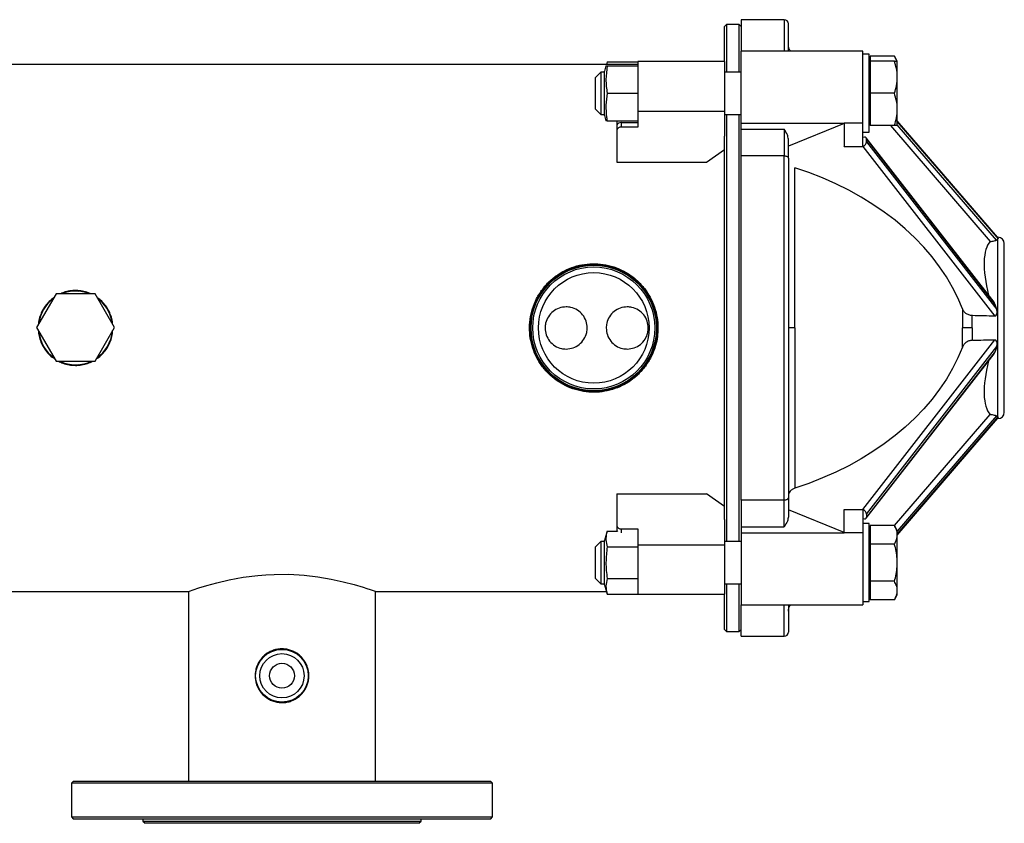
# Model space of a CAD drawing. Units: millimetres. Extents: x 5 to 415, y 4 to 291.
# Drawn here: x 313 to 336, y 208 to 227 of the extents above; entities that cross this region are included whole.
import ezdxf

# ---------------------------------------------------------------- set-up
doc = ezdxf.new("R2010")
doc.units = ezdxf.units.MM

msp = doc.modelspace()

# ---------------------------------------------------------------- linework, layer by layer
at = {"color": 7, "linetype": 'Continuous', "lineweight": 25}
for p, q in [((331.086, 226.767), (330.066, 226.767)), ((330.066, 226.767), (330.066, 226.021)), ((329.716, 226.655), (329.666, 226.605)), ((329.666, 225.773), (329.666, 226.605)), ((330.016, 226.655), (329.716, 226.655)), ((329.716, 226.655), (329.716, 225.521)), ((330.066, 226.605), (330.016, 226.655)), ((330.016, 225.521), (330.016, 226.655)), ((331.186, 226.021), (331.186, 226.667)), ((332.956, 226.021), (330.066, 226.021)), ((330.066, 224.314), (330.066, 226.021)), ((332.956, 224.314), (332.956, 226.021)), ((326.883, 225.771), (326.865, 225.705)), ((326.883, 225.771), (326.872, 225.705)), ((326.883, 225.771), (327.616, 225.771)), ((329.666, 225.773), (327.616, 225.773)), ((327.616, 225.773), (327.616, 224.599)), ((329.666, 225.773), (329.666, 224.599)), ((333.106, 225.946), (332.956, 225.946)), ((333.106, 224.096), (333.106, 225.946)), ((333.703, 225.905), (333.131, 225.905)), ((333.131, 225.905), (333.131, 225.786)), ((333.703, 225.786), (333.131, 225.786)), ((333.131, 225.786), (333.131, 225.021)), ((333.771, 225.786), (333.703, 225.905)), ((333.771, 225.404), (333.771, 225.786)), ((327.616, 225.705), (309.316, 225.705)), ((326.856, 225.671), (326.823, 225.549)), ((326.823, 224.494), (326.823, 225.549)), ((326.856, 225.671), (326.883, 225.671)), ((326.883, 225.671), (327.616, 225.671)), ((333.131, 225.711), (333.106, 225.711)), ((326.731, 225.521), (326.606, 225.396)), ((326.606, 224.646), (326.606, 225.396)), ((326.823, 225.521), (326.731, 225.521)), ((326.731, 225.521), (326.731, 224.521)), ((330.066, 225.521), (329.666, 225.521)), ((333.771, 224.639), (333.771, 225.404)), ((326.883, 225.021), (327.616, 225.021)), ((327.616, 225.024), (327.616, 225.021)), ((327.616, 225.021), (327.616, 225.018)), ((333.703, 225.021), (333.131, 225.021)), ((333.131, 225.021), (333.131, 224.256)), ((326.606, 224.646), (326.731, 224.521)), ((327.616, 224.599), (329.666, 224.599)), ((327.616, 224.599), (327.616, 224.496)), ((329.666, 224.599), (329.666, 224.001)), ((333.771, 224.256), (333.771, 224.639)), ((326.731, 224.521), (326.823, 224.521)), ((326.823, 224.494), (326.856, 224.372)), ((326.883, 224.372), (327.616, 224.372)), ((327.116, 224.372), (327.116, 224.254)), ((327.616, 224.496), (327.616, 224.372)), ((327.616, 224.372), (327.616, 224.219)), ((329.666, 224.521), (330.066, 224.521)), ((329.716, 224.521), (329.716, 214.388)), ((330.016, 214.388), (330.016, 224.521)), ((336.146, 221.605), (333.771, 224.366)), ((336.165, 221.581), (333.771, 224.365)), ((327.116, 224.254), (327.116, 224.148)), ((327.116, 224.148), (327.116, 223.388)), ((327.216, 224.325), (327.216, 224.219)), ((327.216, 224.325), (327.616, 224.325)), ((327.616, 224.219), (327.216, 224.219)), ((330.066, 224.314), (332.506, 224.314)), ((330.066, 224.169), (330.066, 224.314)), ((330.066, 224.169), (331.086, 224.169)), ((330.066, 223.536), (330.066, 224.169)), ((331.086, 224.169), (331.086, 223.536)), ((332.506, 224.306), (331.186, 223.767)), ((332.956, 224.314), (332.506, 224.314)), ((332.506, 224.314), (332.506, 223.763)), ((332.506, 224.306), (332.506, 224.314)), ((332.506, 224.306), (332.506, 223.77)), ((332.956, 223.763), (332.956, 224.314)), ((333.106, 224.331), (333.131, 224.331)), ((333.703, 224.256), (333.131, 224.256)), ((333.611, 224.256), (335.974, 221.508)), ((329.666, 214.908), (329.666, 224.001)), ((331.186, 223.481), (331.186, 223.935)), ((332.956, 224.096), (333.106, 224.096)), ((336.067, 220.065), (333.034, 223.967)), ((333.043, 223.869), (333.043, 223.94)), ((336.094, 220.015), (333.043, 223.94)), ((329.241, 223.388), (329.666, 223.689)), ((332.506, 223.763), (332.506, 223.77)), ((332.506, 223.763), (332.956, 223.763)), ((332.956, 223.763), (336.089, 219.733)), ((333.043, 223.869), (336.134, 219.891)), ((331.086, 223.536), (330.066, 223.536)), ((330.066, 215.373), (330.066, 223.536)), ((331.086, 215.373), (331.086, 223.536)), ((331.186, 223.481), (331.186, 215.429)), ((327.116, 223.388), (329.241, 223.388)), ((336.161, 221.605), (336.144, 221.605)), ((336.162, 221.567), (336.161, 221.566)), ((336.161, 217.343), (336.161, 221.566)), ((336.169, 221.575), (336.162, 221.567)), ((336.166, 221.58), (336.165, 221.581)), ((336.311, 220.869), (336.311, 221.455)), ((336.311, 218.04), (336.311, 220.869)), ((313.804, 220.267), (313.342, 219.467)), ((314.728, 220.267), (313.804, 220.267)), ((314.327, 220.339), (314.346, 220.318)), ((315.19, 219.467), (314.728, 220.267)), ((336.134, 219.891), (336.094, 220.015)), ((313.47, 219.847), (313.491, 219.841)), ((335.552, 219.455), (335.552, 219.748)), ((313.342, 219.467), (313.804, 218.667)), ((314.728, 218.667), (315.19, 219.467)), ((315.123, 219.63), (315.134, 219.564)), ((335.552, 219.455), (335.552, 219.162)), ((313.488, 219.066), (313.473, 219.062)), ((332.956, 215.147), (336.089, 219.177)), ((333.043, 215.041), (336.134, 219.018)), ((336.134, 219.018), (336.094, 218.895)), ((314.973, 218.943), (314.986, 218.941)), ((333.034, 214.942), (336.067, 218.845)), ((336.094, 218.895), (333.043, 214.97)), ((313.804, 218.667), (314.728, 218.667)), ((313.895, 218.652), (313.892, 218.669)), ((313.898, 218.65), (313.895, 218.668)), ((314.337, 218.584), (314.329, 218.573)), ((314.352, 218.587), (314.343, 218.574)), ((336.311, 217.455), (336.311, 218.04)), ((333.707, 214.765), (335.974, 217.402)), ((333.771, 214.543), (336.146, 217.305)), ((336.144, 217.305), (336.161, 217.305)), ((336.162, 217.343), (336.161, 217.343)), ((336.169, 217.335), (336.162, 217.343)), ((327.116, 215.521), (327.116, 214.761)), ((327.116, 215.521), (329.241, 215.521)), ((329.666, 215.221), (329.241, 215.521)), ((331.086, 215.373), (330.066, 215.373)), ((330.066, 215.373), (330.066, 214.74)), ((331.086, 214.74), (331.086, 215.373)), ((331.186, 215.429), (331.186, 214.975)), ((332.506, 214.604), (331.186, 215.143)), ((332.506, 214.595), (332.506, 215.147)), ((332.506, 215.147), (332.956, 215.147)), ((332.506, 215.147), (332.506, 215.14)), ((332.506, 214.604), (332.506, 215.14)), ((332.956, 215.147), (332.956, 214.595)), ((333.043, 215.041), (333.043, 214.97)), ((329.666, 214.908), (329.666, 214.311)), ((333.106, 214.813), (332.956, 214.813)), ((333.106, 212.963), (333.106, 214.813)), ((326.883, 214.638), (326.823, 214.415)), ((326.883, 214.638), (327.119, 214.638)), ((327.116, 214.761), (327.116, 214.655)), ((327.116, 214.655), (327.116, 214.638)), ((327.216, 214.691), (327.616, 214.691)), ((327.616, 214.691), (327.616, 214.334)), ((330.066, 214.74), (331.086, 214.74)), ((330.066, 214.74), (330.066, 214.595)), ((330.066, 214.595), (332.506, 214.595)), ((330.066, 214.595), (330.066, 212.888)), ((332.506, 214.604), (332.506, 214.595)), ((332.956, 214.595), (332.506, 214.595)), ((332.956, 214.595), (332.956, 212.888)), ((333.131, 214.578), (333.106, 214.578)), ((333.703, 214.771), (333.131, 214.771)), ((333.131, 214.771), (333.131, 214.33)), ((333.771, 214.653), (333.703, 214.771)), ((333.771, 214.551), (333.771, 214.653)), ((333.771, 213.888), (333.771, 214.551)), ((326.731, 214.388), (326.606, 214.263)), ((326.823, 214.388), (326.731, 214.388)), ((326.731, 214.388), (326.731, 213.388)), ((326.823, 213.361), (326.823, 214.415)), ((327.616, 214.334), (327.616, 214.263)), ((330.066, 214.388), (329.666, 214.388)), ((333.703, 214.33), (333.131, 214.33)), ((333.131, 214.33), (333.131, 213.446)), ((326.606, 213.513), (326.606, 214.263)), ((326.883, 214.263), (327.616, 214.263)), ((327.616, 214.311), (329.666, 214.311)), ((327.616, 214.263), (327.616, 214.184)), ((327.616, 214.184), (327.616, 213.137)), ((329.666, 214.311), (329.666, 213.137)), ((333.771, 213.226), (333.771, 213.888)), ((326.606, 213.513), (326.731, 213.388)), ((326.731, 213.388), (326.823, 213.388)), ((326.883, 213.513), (327.616, 213.513)), ((329.666, 213.388), (330.066, 213.388)), ((329.716, 213.388), (329.716, 212.255)), ((330.016, 212.255), (330.016, 213.388)), ((333.703, 213.446), (333.131, 213.446)), ((333.131, 213.446), (333.131, 213.005)), ((303.889, 213.205), (316.944, 213.205)), ((316.944, 213.205), (316.944, 208.705)), ((321.389, 208.705), (321.389, 213.205)), ((321.389, 213.205), (326.865, 213.205)), ((326.823, 213.361), (326.883, 213.138)), ((333.106, 213.198), (333.131, 213.198)), ((333.771, 213.123), (333.771, 213.226)), ((326.883, 213.138), (327.616, 213.138)), ((327.616, 213.137), (329.666, 213.137)), ((329.666, 212.313), (329.666, 213.137)), ((332.956, 212.963), (333.106, 212.963)), ((333.703, 213.005), (333.131, 213.005)), ((333.703, 213.005), (333.771, 213.123)), ((330.066, 212.888), (332.956, 212.888)), ((330.066, 212.142), (330.066, 212.888)), ((331.186, 212.888), (331.186, 212.242)), ((329.666, 212.305), (329.666, 212.313)), ((329.666, 212.305), (329.716, 212.255)), ((329.716, 212.255), (330.016, 212.255)), ((330.016, 212.255), (330.066, 212.305)), ((330.066, 212.142), (331.086, 212.142)), ((314.216, 208.705), (314.166, 208.655)), ((314.216, 208.705), (324.116, 208.705)), ((324.166, 208.655), (324.116, 208.705)), ((314.166, 208.655), (314.166, 207.855)), ((324.166, 208.655), (314.166, 208.655)), ((324.166, 207.855), (324.166, 208.655)), ((314.166, 207.855), (314.216, 207.805)), ((314.166, 207.855), (324.166, 207.855)), ((324.116, 207.805), (314.216, 207.805)), ((315.866, 207.805), (315.866, 207.755)), ((322.466, 207.755), (322.466, 207.805)), ((324.116, 207.805), (324.166, 207.855)), ((315.866, 207.755), (315.916, 207.705)), ((315.866, 207.755), (322.466, 207.755)), ((322.416, 207.705), (315.916, 207.705)), ((322.416, 207.705), (322.466, 207.755))]:
    msp.add_line(p, q, dxfattribs=at)
at = {"color": 8, "linetype": 'Continuous', "lineweight": 25}
for p, q in [((331.086, 226.767), (331.086, 226.021)), ((333.771, 224.347), (336.162, 221.567)), ((336.124, 221.541), (333.771, 224.277)), ((336.161, 221.585), (336.161, 221.605)), ((313.445, 219.127), (313.462, 219.131)), ((336.124, 217.369), (333.771, 214.633)), ((333.771, 214.562), (336.162, 217.343)), ((336.161, 217.324), (336.161, 217.305)), ((327.216, 214.691), (327.216, 214.595)), ((331.086, 212.142), (331.086, 212.888))]:
    msp.add_line(p, q, dxfattribs=at)
at = {"color": 7, "linetype": 'Continuous', "lineweight": 25, "flags": 128}
for points in [[(331.086, 223.536), (331.106, 223.535), (331.124, 223.532), (331.142, 223.527), (331.157, 223.52), (331.169, 223.512), (331.178, 223.502), (331.184, 223.492), (331.186, 223.481)], [(335.316, 219.909), (335.208, 220.166), (335.081, 220.418), (334.936, 220.666), (334.774, 220.908), (334.595, 221.143), (334.399, 221.371), (334.188, 221.592), (333.961, 221.805), (333.719, 222.008), (333.463, 222.203), (333.194, 222.387), (332.912, 222.56), (332.618, 222.723), (332.313, 222.874), (331.999, 223.014), (331.675, 223.141), (331.342, 223.255)], [(335.316, 219.001), (335.208, 218.744), (335.081, 218.491), (334.936, 218.244), (334.774, 218.002), (334.595, 217.766), (334.399, 217.538), (334.188, 217.317), (333.961, 217.105), (333.719, 216.901), (333.463, 216.707), (333.194, 216.523), (332.912, 216.349), (332.618, 216.186), (332.313, 216.035), (331.999, 215.896), (331.675, 215.769), (331.342, 215.654)], [(333.771, 214.545), (336.165, 217.329), (336.166, 217.33)], [(331.086, 215.373), (331.106, 215.374), (331.124, 215.377), (331.142, 215.382), (331.157, 215.389), (331.169, 215.398), (331.178, 215.407), (331.184, 215.418), (331.186, 215.429)], [(316.944, 213.205), (316.973, 213.215), (317.056, 213.244), (317.194, 213.289), (317.382, 213.347), (317.621, 213.412), (317.909, 213.479), (318.242, 213.541), (318.594, 213.585), (318.784, 213.601), (318.977, 213.61), (319.332, 213.611), (319.692, 213.59), (320.02, 213.551), (320.333, 213.498), (320.622, 213.434), (320.879, 213.367), (321.093, 213.304), (321.182, 213.275), (321.256, 213.251), (321.354, 213.217), (321.38, 213.208), (321.389, 213.205), (321.389, 213.205)]]:
    msp.add_lwpolyline(points, dxfattribs=at)
at = {"color": 7, "linetype": 'Continuous', "lineweight": 25}
for centre, radius in [((326.566, 219.455), 1.508), ((326.566, 219.455), 1.489), ((326.566, 219.455), 1.448), ((326.566, 219.455), 1.312), ((319.166, 211.205), 0.625), ((319.166, 211.205), 0.525), ((319.166, 211.205), 0.295)]:
    msp.add_circle(centre, radius, dxfattribs=at)
for centre, radius, start, end in [((331.086, 226.667), 0.1, 0, 90), ((327.204, 224.237), 0.0893, 81.9507, 168.578), ((327.204, 224.13), 0.0893, 81.9504, 168.5783), ((336.161, 221.455), 0.15, 0, 90), ((314.266, 219.455), 0.875, 68.2439, 111.7561), ((314.266, 219.455), 0.875, 127.1505, 172.8495), ((314.266, 219.455), 0.875, 11.5411, 52.8496), ((314.266, 219.455), 0.875, 185.1, 234.9), ((314.266, 219.455), 0.875, 305.0999, 354.9001), ((314.266, 219.455), 0.875, 244.132, 295.868), ((336.161, 217.455), 0.15, 270, 0), ((327.204, 214.779), 0.0893, 191.4217, 278.0496), ((327.171, 214.656), 0.0553, 180.9226, 215.3188), ((331.086, 212.242), 0.1, 270, 360)]:
    msp.add_arc(centre, radius, start, end, dxfattribs=at)
for centre, major_axis, ratio, start_param, end_param in [((332.956, 223.904), (0.0774, 0.0633), 0.612722, 5.818699, 7.389495), ((332.956, 223.834), (0.0774, 0.0633), 0.612722, 4.247902, 5.818699), ((337.188, 219.455), (-1.007, 2.122), 0.341999, 0.028054, 0.08404), ((336.089, 221.516), (0.0774, 0.0633), 0.612722, 6.197418, 6.298331), ((337.073, 219.455), (-1.007, 2.122), 0.341999, 0.140404, 1.039635), ((336.007, 219.979), (-0.032, 0.126), 0.714943, 4.812362, 5.261702), ((273.084, 219.455), (98.557, -1.462), 0.015994, 0.877482, 0.88454), ((336.048, 219.856), (-0.032, 0.126), 0.714943, 3.241571, 4.812362), ((273.084, 219.455), (98.557, 1.462), 0.015994, 5.398646, 5.405703), ((336.048, 219.053), (0.032, 0.126), 0.714943, 4.612416, 6.183207), ((336.007, 218.93), (0.032, 0.126), 0.714943, 4.163076, 4.612416), ((337.073, 219.455), (1.007, 2.122), 0.341999, 2.101957, 3.001189), ((337.188, 219.455), (1.007, 2.122), 0.341999, 3.057552, 3.113539), ((336.089, 217.394), (0.0774, -0.0633), 0.612722, 6.268039, 6.368952), ((332.956, 215.076), (0.0774, -0.0633), 0.612722, 0.464487, 2.035283), ((332.956, 215.005), (0.0774, -0.0633), 0.612722, 5.176875, 6.747672)]:
    msp.add_ellipse(centre, major_axis=major_axis, ratio=ratio, start_param=start_param, end_param=end_param, dxfattribs=at)
for points, knots in [([(331.242, 226.021), (331.234, 226.03), (331.212, 226.054), (331.192, 226.108), (331.188, 226.151), (331.186, 226.173)], [0, 0, 0, 0, 0.205174, 0.602158, 1, 1, 1, 1]), ([(333.753, 225.786), (333.753, 225.792), (333.745, 225.832), (333.722, 225.871), (333.703, 225.905)], [0, 0, 0, 0, 0.132233, 1, 1, 1, 1]), ([(333.771, 225.404), (333.771, 225.413), (333.77, 225.482), (333.755, 225.611), (333.72, 225.728), (333.703, 225.786)], [0, 0, 0, 0, 0.070104, 0.530792, 1, 1, 1, 1]), ([(333.703, 225.786), (333.718, 225.786), (333.747, 225.786), (333.768, 225.786), (333.77, 225.786), (333.771, 225.786)], [0, 0, 0, 0, 0.388615, 0.781099, 1, 1, 1, 1]), ([(326.883, 225.671), (326.87, 225.564), (326.843, 225.347), (326.869, 225.131), (326.883, 225.021)], [0, 0, 0, 0, 0.495216, 1, 1, 1, 1]), ([(333.703, 225.021), (333.722, 225.084), (333.76, 225.209), (333.767, 225.339), (333.771, 225.404)], [0, 0, 0, 0, 0.495458, 1, 1, 1, 1]), ([(326.883, 225.021), (326.871, 224.928), (326.848, 224.74), (326.861, 224.522), (326.879, 224.4), (326.883, 224.372)], [0, 0, 0, 0, 0.43248, 0.871323, 1, 1, 1, 1]), ([(333.771, 224.639), (333.771, 224.648), (333.77, 224.717), (333.755, 224.846), (333.72, 224.963), (333.703, 225.021)], [0, 0, 0, 0, 0.070104, 0.530792, 1, 1, 1, 1]), ([(333.703, 224.256), (333.722, 224.319), (333.76, 224.444), (333.767, 224.574), (333.771, 224.639)], [0, 0, 0, 0, 0.495458, 1, 1, 1, 1]), ([(326.883, 224.372), (326.865, 224.372), (326.847, 224.372), (326.856, 224.372), (326.856, 224.372)], [0, 0, 0, 0, 0.990428, 1, 1, 1, 1]), ([(331.186, 223.935), (331.18, 223.969), (331.165, 224.051), (331.114, 224.125), (331.086, 224.169), (331.086, 224.169)], [0, 0, 0, 0, 0.4200128, 0.9971285, 1, 1, 1, 1]), ([(333.771, 224.256), (333.77, 224.256), (333.768, 224.256), (333.747, 224.256), (333.718, 224.256), (333.703, 224.256)], [0, 0, 0, 0, 0.2189, 0.607145, 1, 1, 1, 1]), ([(331.342, 219.455), (331.342, 219.624), (331.342, 219.962), (331.342, 220.467), (331.342, 220.965), (331.342, 221.454), (331.342, 221.931), (331.342, 222.392), (331.342, 222.837), (331.342, 223.116), (331.342, 223.255)], [0, 0, 0, 0, 0.125, 0.25, 0.375, 0.5, 0.625, 0.75, 0.875, 1, 1, 1, 1]), ([(335.974, 221.508), (335.991, 221.509), (336.027, 221.51), (336.074, 221.52), (336.108, 221.53), (336.119, 221.538), (336.124, 221.541)], [0, 0, 0, 0, 0.250091, 0.533577, 0.819999, 1, 1, 1, 1]), ([(328.091, 219.455), (328.087, 219.539), (328.079, 219.708), (328.014, 219.954), (327.913, 220.185), (327.774, 220.397), (327.601, 220.584), (327.398, 220.742), (327.168, 220.863), (326.922, 220.945), (326.667, 220.983), (326.412, 220.979), (326.163, 220.932), (325.927, 220.847), (325.709, 220.724), (325.511, 220.565), (325.341, 220.374), (325.203, 220.155), (325.105, 219.914), (325.048, 219.662), (325.035, 219.405), (325.064, 219.154), (325.134, 218.912), (325.241, 218.685), (325.386, 218.478), (325.564, 218.295), (325.773, 218.144), (326.005, 218.029), (326.254, 217.955), (326.51, 217.923), (326.764, 217.936), (327.011, 217.989), (327.244, 218.081), (327.46, 218.21), (327.653, 218.375), (327.818, 218.571), (327.949, 218.795), (328.035, 219.023), (328.083, 219.245), (328.088, 219.385), (328.091, 219.455)], [0, 0, 0, 0, 0.026311, 0.052624, 0.078912, 0.105203, 0.131959, 0.158715, 0.185848, 0.212978, 0.239586, 0.266194, 0.292187, 0.318184, 0.344432, 0.370683, 0.397648, 0.424611, 0.45166, 0.478704, 0.505086, 0.531468, 0.557478, 0.583492, 0.609952, 0.636412, 0.663492, 0.690568, 0.717481, 0.744391, 0.770563, 0.796737, 0.822769, 0.848804, 0.875491, 0.902178, 0.929315, 0.956447, 0.978224, 1, 1, 1, 1]), ([(313.753, 220.178), (313.715, 220.149), (313.637, 220.088), (313.542, 219.974), (313.464, 219.845), (313.412, 219.705), (313.385, 219.601), (313.384, 219.545), (313.384, 219.539)], [0, 0, 0, 0, 0.189606, 0.386519, 0.583427, 0.780433, 0.977431, 1, 1, 1, 1]), ([(314.62, 220.267), (314.616, 220.27), (314.567, 220.295), (314.465, 220.322), (314.317, 220.345), (314.168, 220.34), (314.031, 220.316), (313.95, 220.282), (313.915, 220.267)], [0, 0, 0, 0, 0.019434, 0.226379, 0.431928, 0.637474, 0.841493, 1, 1, 1, 1]), ([(314.345, 220.337), (314.346, 220.336), (314.351, 220.331), (314.353, 220.324), (314.355, 220.318)], [0, 0, 0, 0, 0.175073, 1, 1, 1, 1]), ([(315.146, 219.543), (315.145, 219.563), (315.14, 219.633), (315.107, 219.748), (315.048, 219.885), (314.964, 220.008), (314.875, 220.106), (314.809, 220.154), (314.782, 220.173)], [0, 0, 0, 0, 0.079657, 0.277337, 0.474951, 0.672573, 0.871426, 1, 1, 1, 1]), ([(325.911, 219.955), (325.855, 219.949), (325.743, 219.938), (325.594, 219.853), (325.481, 219.727), (325.42, 219.586), (325.414, 219.492), (325.411, 219.455)], [0, 0, 0, 0, 0.21355, 0.427058, 0.641619, 0.856876, 1, 1, 1, 1]), ([(326.411, 219.455), (326.406, 219.511), (326.395, 219.623), (326.309, 219.772), (326.183, 219.885), (326.042, 219.946), (325.948, 219.952), (325.911, 219.955)], [0, 0, 0, 0, 0.213557, 0.427074, 0.641625, 0.856886, 1, 1, 1, 1]), ([(327.361, 219.955), (327.305, 219.949), (327.193, 219.938), (327.044, 219.853), (326.931, 219.727), (326.87, 219.586), (326.864, 219.492), (326.861, 219.455)], [0, 0, 0, 0, 0.21355, 0.427058, 0.641619, 0.856876, 1, 1, 1, 1]), ([(327.861, 219.455), (327.856, 219.511), (327.845, 219.623), (327.759, 219.772), (327.633, 219.885), (327.492, 219.946), (327.398, 219.952), (327.361, 219.955)], [0, 0, 0, 0, 0.213557, 0.427074, 0.641625, 0.856886, 1, 1, 1, 1]), ([(335.316, 219.909), (335.316, 219.834), (335.316, 219.683), (335.316, 219.531), (335.316, 219.455)], [0, 0, 0, 0, 0.5, 1, 1, 1, 1]), ([(335.552, 219.748), (335.538, 219.749), (335.51, 219.751), (335.456, 219.766), (335.397, 219.798), (335.345, 219.849), (335.326, 219.889), (335.316, 219.909)], [0, 0, 0, 0, 0.125079, 0.250605, 0.500466, 0.750085, 1, 1, 1, 1]), ([(325.411, 219.455), (325.417, 219.399), (325.427, 219.287), (325.513, 219.137), (325.639, 219.024), (325.78, 218.963), (325.874, 218.957), (325.911, 218.955)], [0, 0, 0, 0, 0.213557, 0.427074, 0.641625, 0.856886, 1, 1, 1, 1]), ([(325.911, 218.955), (325.967, 218.96), (326.079, 218.971), (326.228, 219.057), (326.342, 219.183), (326.402, 219.324), (326.409, 219.417), (326.411, 219.455)], [0, 0, 0, 0, 0.21355, 0.427058, 0.641619, 0.856876, 1, 1, 1, 1]), ([(326.861, 219.455), (326.867, 219.399), (326.877, 219.287), (326.963, 219.137), (327.089, 219.024), (327.23, 218.963), (327.324, 218.957), (327.361, 218.955)], [0, 0, 0, 0, 0.213557, 0.427074, 0.641625, 0.856886, 1, 1, 1, 1]), ([(327.361, 218.955), (327.417, 218.96), (327.529, 218.971), (327.678, 219.057), (327.792, 219.183), (327.852, 219.324), (327.859, 219.417), (327.861, 219.455)], [0, 0, 0, 0, 0.21355, 0.427058, 0.641619, 0.856876, 1, 1, 1, 1]), ([(331.342, 219.455), (331.32, 219.455), (331.276, 219.455), (331.226, 219.455), (331.192, 219.455), (331.188, 219.455), (331.186, 219.455)], [0, 0, 0, 0, 0.2502031, 0.5000019, 0.749799, 1, 1, 1, 1]), ([(331.342, 219.455), (331.342, 219.286), (331.342, 218.947), (331.342, 218.443), (331.342, 217.944), (331.342, 217.455), (331.342, 216.978), (331.342, 216.517), (331.342, 216.072), (331.342, 215.793), (331.342, 215.654)], [0, 0, 0, 0, 0.125, 0.25, 0.375, 0.5, 0.625, 0.75, 0.875, 1, 1, 1, 1]), ([(335.316, 219.001), (335.316, 219.076), (335.316, 219.226), (335.316, 219.378), (335.316, 219.455)], [0, 0, 0, 0, 0.5, 1, 1, 1, 1]), ([(335.552, 219.455), (335.527, 219.455), (335.475, 219.455), (335.406, 219.455), (335.348, 219.455), (335.327, 219.455), (335.316, 219.455)], [0, 0, 0, 0, 0.250219, 0.5, 0.749782, 1, 1, 1, 1]), ([(313.381, 219.399), (313.386, 219.353), (313.395, 219.257), (313.441, 219.118), (313.508, 218.985), (313.597, 218.866), (313.687, 218.776), (313.751, 218.735), (313.774, 218.72)], [0, 0, 0, 0, 0.171897, 0.353659, 0.53543, 0.718398, 0.901367, 1, 1, 1, 1]), ([(314.758, 218.72), (314.777, 218.731), (314.837, 218.769), (314.924, 218.855), (315.017, 218.973), (315.086, 219.106), (315.136, 219.247), (315.143, 219.344), (315.146, 219.392)], [0, 0, 0, 0, 0.080718, 0.266036, 0.451353, 0.637509, 0.823654, 1, 1, 1, 1]), ([(335.552, 219.162), (335.538, 219.161), (335.51, 219.159), (335.456, 219.143), (335.397, 219.111), (335.345, 219.06), (335.326, 219.02), (335.316, 219.001)], [0, 0, 0, 0, 0.125079, 0.250606, 0.500467, 0.750085, 1, 1, 1, 1]), ([(313.861, 218.667), (313.896, 218.65), (313.976, 218.611), (314.112, 218.577), (314.261, 218.563), (314.41, 218.575), (314.549, 218.608), (314.632, 218.648), (314.671, 218.667)], [0, 0, 0, 0, 0.139257, 0.317101, 0.49494, 0.671175, 0.847415, 1, 1, 1, 1]), ([(335.974, 217.402), (335.991, 217.401), (336.027, 217.399), (336.074, 217.39), (336.108, 217.379), (336.119, 217.372), (336.124, 217.369)], [0, 0, 0, 0, 0.250091, 0.533577, 0.819999, 1, 1, 1, 1]), ([(331.342, 215.654), (331.32, 215.645), (331.275, 215.627), (331.226, 215.584), (331.192, 215.534), (331.188, 215.497), (331.186, 215.478)], [0, 0, 0, 0, 0.24948, 0.499216, 0.749065, 1, 1, 1, 1]), ([(331.186, 214.975), (331.18, 214.94), (331.165, 214.859), (331.114, 214.784), (331.086, 214.741), (331.086, 214.74)], [0, 0, 0, 0, 0.4200128, 0.9971285, 1, 1, 1, 1]), ([(326.883, 214.638), (326.879, 214.622), (326.861, 214.552), (326.848, 214.427), (326.871, 214.318), (326.883, 214.263)], [0, 0, 0, 0, 0.128677, 0.560948, 1, 1, 1, 1]), ([(333.771, 214.551), (333.771, 214.556), (333.77, 214.595), (333.755, 214.67), (333.72, 214.737), (333.703, 214.771)], [0, 0, 0, 0, 0.070104, 0.530791, 1, 1, 1, 1]), ([(333.703, 214.33), (333.722, 214.366), (333.76, 214.438), (333.767, 214.513), (333.771, 214.551)], [0, 0, 0, 0, 0.495458, 1, 1, 1, 1]), ([(333.771, 213.888), (333.769, 213.948), (333.764, 214.068), (333.734, 214.215), (333.71, 214.302), (333.703, 214.33)], [0, 0, 0, 0, 0.399631, 0.805507, 1, 1, 1, 1]), ([(326.883, 214.263), (326.87, 214.139), (326.843, 213.889), (326.869, 213.639), (326.883, 213.513)], [0, 0, 0, 0, 0.495216, 1, 1, 1, 1]), ([(333.703, 213.446), (333.718, 213.502), (333.747, 213.615), (333.768, 213.764), (333.77, 213.855), (333.771, 213.888)], [0, 0, 0, 0, 0.388615, 0.781099, 1, 1, 1, 1]), ([(326.883, 213.513), (326.87, 213.451), (326.843, 213.326), (326.869, 213.201), (326.883, 213.138)], [0, 0, 0, 0, 0.495216, 1, 1, 1, 1]), ([(333.771, 213.226), (333.771, 213.231), (333.77, 213.27), (333.755, 213.345), (333.72, 213.412), (333.703, 213.446)], [0, 0, 0, 0, 0.070104, 0.530792, 1, 1, 1, 1]), ([(333.703, 213.005), (333.722, 213.041), (333.76, 213.113), (333.767, 213.188), (333.771, 213.226)], [0, 0, 0, 0, 0.495458, 1, 1, 1, 1]), ([(331.186, 212.733), (331.188, 212.762), (331.192, 212.818), (331.223, 212.865), (331.238, 212.888)], [0, 0, 0, 0, 0.5092648, 1, 1, 1, 1]), ([(318.529, 211.205), (318.53, 211.24), (318.534, 211.31), (318.56, 211.412), (318.602, 211.508), (318.659, 211.596), (318.731, 211.674), (318.815, 211.741), (318.911, 211.792), (319.014, 211.827), (319.121, 211.843), (319.227, 211.842), (319.33, 211.824), (319.428, 211.789), (319.519, 211.739), (319.602, 211.674), (319.674, 211.595), (319.732, 211.504), (319.775, 211.404), (319.8, 211.298), (319.806, 211.191), (319.795, 211.087), (319.768, 210.986), (319.725, 210.892), (319.667, 210.805), (319.594, 210.728), (319.508, 210.663), (319.412, 210.613), (319.308, 210.58), (319.201, 210.565), (319.095, 210.568), (318.992, 210.588), (318.895, 210.625), (318.804, 210.676), (318.723, 210.743), (318.652, 210.823), (318.595, 210.915), (318.542, 211.041), (318.534, 211.141), (318.529, 211.205)], [0, 0, 0, 0, 0.02609, 0.052183, 0.078239, 0.104299, 0.131043, 0.157786, 0.185032, 0.212273, 0.238796, 0.265317, 0.291062, 0.316812, 0.342845, 0.368881, 0.395841, 0.422799, 0.449976, 0.477148, 0.503385, 0.529622, 0.55525, 0.580883, 0.607156, 0.633431, 0.660605, 0.687774, 0.714733, 0.741687, 0.767686, 0.793688, 0.819452, 0.84522, 0.871762, 0.898305, 0.925551, 0.952791, 1, 1, 1, 1])]:
    msp.add_open_spline(points, degree=3, knots=knots, dxfattribs=at)

doc.saveas('drawing.dxf')
